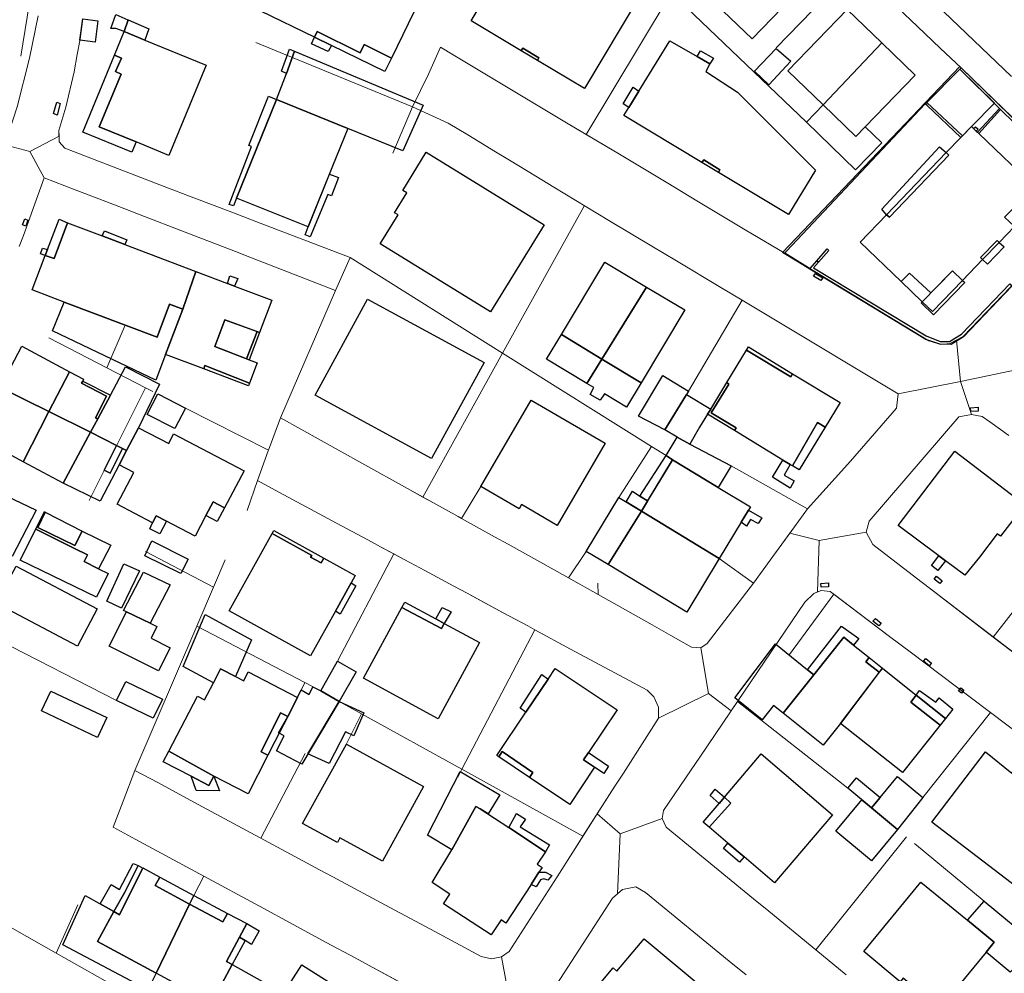
# Model space of a CAD drawing. Units: inches. Extents: x 2359029 to 2363856, y 4851543 to 4856414.
# Drawn here: x 2359669 to 2359795, y 4854427 to 4854550 of the extents above; entities that cross this region are included whole.
import ezdxf

# ---------------------------------------------------------------- set-up
doc = ezdxf.new("R2010")
doc.units = ezdxf.units.IN
doc.header["$MEASUREMENT"] = 0
doc.layers.add('carto_easy', color=7, linetype='Continuous')
doc.layers.add('l_base', color=253, linetype='Continuous', lineweight=9, true_color=0x828282)

# ---------------------------------------------------------------- blocks, each defined once
blk = doc.blocks.new('linee_base')
at = {"layer": 'l_base'}
for p, q in [((2359766, 4854546.34), (2359776.12, 4854556.79)), ((2359741.52, 4854535.18), (2359752.5, 4854553.45)), ((2359784.21, 4854549.1), (2359787.14, 4854546.32)), ((2359726.24, 4854535.12), (2359729.82, 4854532.95)), ((2359731.62, 4854531.85), (2359735.03, 4854529.79)), ((2359755.98, 4854526.5), (2359751.8, 4854529.01)), ((2359680.52, 4854526.18), (2359684.58, 4854524.6)), ((2359698.93, 4854523.95), (2359695.86, 4854525.14)), ((2359744.43, 4854524.09), (2359749.98, 4854520.76)), ((2359689.27, 4854522.78), (2359696.3, 4854520.06)), ((2359704.58, 4854521.8), (2359701.52, 4854522.96)), ((2359767.01, 4854519.89), (2359762.01, 4854522.89)), ((2359698.39, 4854519.25), (2359709.21, 4854515.06)), ((2359753.13, 4854518.88), (2359758.86, 4854515.44)), ((2359709.21, 4854515.06), (2359702.1, 4854498.63)), ((2359754.69, 4854502.08), (2359761.62, 4854513.79)), ((2359682.08, 4854510.59), (2359679.75, 4854505.07)), ((2359684.73, 4854502.51), (2359677.46, 4854487.96)), ((2359700.57, 4854494.45), (2359689.85, 4854499.87)), ((2359745.73, 4854488.37), (2359749.93, 4854494.95)), ((2359760.21, 4854492.45), (2359770.03, 4854486.89)), ((2359697.8, 4854486.7), (2359699.14, 4854490.57)), ((2359699.14, 4854490.57), (2359701.44, 4854489.32)), ((2359727.91, 4854489.77), (2359725.45, 4854485.65)), ((2359709.34, 4854485.07), (2359713.36, 4854482.91)), ((2359768.34, 4854484.56), (2359765.2, 4854480.27)), ((2359684.72, 4854481.39), (2359693.46, 4854476.8)), ((2359709.48, 4854467.25), (2359716.74, 4854481.08)), ((2359763.05, 4854477.31), (2359758.66, 4854480.48)), ((2359720.7, 4854478.95), (2359724.43, 4854476.94)), ((2359800, 4854478.13), (2359793.97, 4854470.37)), ((2359680.98, 4854462.18), (2359651.63, 4854477.25)), ((2359726.16, 4854476.01), (2359730.83, 4854473.49)), ((2359767.72, 4854468.13), (2359773.41, 4854475.89)), ((2359783.44, 4854468.32), (2359790.98, 4854462.63)), ((2359705.23, 4854464.51), (2359704.31, 4854462.56)), ((2359775.23, 4854450.86), (2359761, 4854462.04)), ((2359710.54, 4854456.44), (2359712.57, 4854460.46)), ((2359784.91, 4854449.67), (2359793.61, 4854460.64)), ((2359699.59, 4854444.43), (2359705.3, 4854455.36)), ((2359689.05, 4854450.11), (2359686.38, 4854451.55)), ((2359696.06, 4854446.33), (2359691.5, 4854448.79)), ((2359771.1, 4854430.04), (2359782.77, 4854444.61)), ((2359783.83, 4854443.74), (2359792.79, 4854436.32)), ((2359707.14, 4854440.37), (2359702.84, 4854442.68)), ((2359692.22, 4854439.55), (2359699.41, 4854435.65)), ((2359716.19, 4854435.5), (2359708.86, 4854439.44)), ((2359675.98, 4854435.85), (2359673.19, 4854429.61)), ((2359771.1, 4854430.04), (2359765.03, 4854435.02)), ((2359703.82, 4854433.27), (2359708.01, 4854431)), ((2359713.44, 4854428.07), (2359721.68, 4854423.61))]:
    blk.add_line(p, q, dxfattribs=at)
for points in [[(2359676.63, 4854550.08), (2359676.29, 4854547.48), (2359675.91, 4854545.47), (2359675.5, 4854543.25), (2359674.43, 4854538.68), (2359673.55, 4854535.68), (2359673.57, 4854534.96), (2359669.81, 4854532.97), (2359666.59, 4854533.83), (2359668.16, 4854538.72), (2359669.75, 4854545.03), (2359670.89, 4854550.46)], [(2359799.91, 4854534), (2359794.06, 4854539.68), (2359789.84, 4854543.77), (2359787.14, 4854546.32), (2359784.21, 4854549.1), (2359781.69, 4854551.5), (2359778.5, 4854554.54), (2359776.12, 4854556.79), (2359773.18, 4854559.59), (2359770.77, 4854561.87), (2359766.14, 4854566.27), (2359760.5, 4854571.64), (2359750.58, 4854581.16), (2359746.5, 4854585.07), (2359741.05, 4854590.3), (2359740.26, 4854591.02), (2359743.32, 4854591.85), (2359745.94, 4854590.87), (2359796.34, 4854542.64)], [(2359769.89, 4854536.77), (2359752.5, 4854553.45), (2359747.45, 4854558.3), (2359733.26, 4854571.9)], [(2359663.51, 4854548.3), (2359670.53, 4854556.97), (2359668.66, 4854545.26)], [(2359698.94, 4854547.05), (2359719.11, 4854538.74), (2359716.61, 4854532.76)], [(2359687.14, 4854528.48), (2359674.31, 4854533.39), (2359673.59, 4854534.23), (2359673.55, 4854535.68), (2359674.43, 4854538.68), (2359675.5, 4854543.25)], [(2359745.8, 4854532.61), (2359741.52, 4854535.18), (2359738.99, 4854536.69)], [(2359666.59, 4854533.83), (2359669.81, 4854532.97), (2359671.67, 4854529.6), (2359668.98, 4854522.14), (2359668.45, 4854520.72)], [(2359668.98, 4854522.14), (2359671.67, 4854529.6), (2359675.66, 4854528.05)], [(2359741.27, 4854526), (2359730.74, 4854506.98), (2359720.47, 4854488.42)], [(2359711.09, 4854519.3), (2359730.74, 4854506.98), (2359749.93, 4854494.95), (2359751.8, 4854493.78)], [(2359796.18, 4854515.48), (2359790.09, 4854509.11), (2359788.37, 4854508.2), (2359787.2, 4854508.09), (2359785.66, 4854508.57), (2359770.78, 4854517.63)], [(2359765.05, 4854511.73), (2359781.71, 4854501.73), (2359781.51, 4854499.88), (2359775.59, 4854493.03), (2359770.03, 4854486.89)], [(2359685.68, 4854502.02), (2359684.73, 4854502.51), (2359679.75, 4854505.07), (2359672.25, 4854508.94)], [(2359795.96, 4854496.36), (2359793.54, 4854498.11), (2359792.55, 4854498.82), (2359791.16, 4854499.08), (2359789.77, 4854503.3), (2359797.94, 4854505.03)], [(2359784.06, 4854477.98), (2359778.45, 4854482.28), (2359777.57, 4854483.91), (2359777.96, 4854485.32), (2359789.54, 4854498.76), (2359791.16, 4854499.08), (2359792.55, 4854498.82), (2359793.54, 4854498.11)], [(2359721.75, 4854487.71), (2359720.47, 4854488.42), (2359718.48, 4854489.53)], [(2359729.68, 4854483.3), (2359725.45, 4854485.65), (2359724.99, 4854485.91)], [(2359799.92, 4854455.86), (2359793.61, 4854460.64), (2359790.98, 4854462.63), (2359783.44, 4854468.32), (2359780.61, 4854470.45), (2359772.95, 4854476.24), (2359771.79, 4854476.39), (2359771.33, 4854476.2), (2359771.52, 4854482.83), (2359777.57, 4854483.91), (2359778.45, 4854482.28), (2359784.06, 4854477.98), (2359785.7, 4854476.71), (2359800, 4854465.74)], [(2359715, 4854482.02), (2359716.74, 4854481.08), (2359718.13, 4854480.34)], [(2359741.52, 4854481.39), (2359739.25, 4854477.99), (2359731.44, 4854482.33)], [(2359683.36, 4854453.16), (2359691.31, 4854471.77), (2359693.46, 4854476.8), (2359694.97, 4854480.34)], [(2359750, 4854471.93), (2359743.07, 4854475.84), (2359743, 4854477.33)], [(2359763.05, 4854477.31), (2359757.11, 4854469.55), (2359756.27, 4854468.96), (2359755.06, 4854469.07), (2359752.42, 4854470.56)], [(2359756.14, 4854454.88), (2359761, 4854462.04), (2359769.7, 4854474.87), (2359770.86, 4854476), (2359771.79, 4854476.39), (2359772.95, 4854476.24), (2359773.41, 4854475.89), (2359780.61, 4854470.45)], [(2359800, 4854465.74), (2359793.97, 4854470.37), (2359785.7, 4854476.71)], [(2359691.31, 4854471.77), (2359705.23, 4854464.51), (2359707.29, 4854463.44)], [(2359733.98, 4854471.8), (2359734.91, 4854471.3), (2359739.5, 4854468.82)], [(2359724.98, 4854452.32), (2359725.5, 4854453.31), (2359734.91, 4854471.3)], [(2359747.05, 4854464.75), (2359749.38, 4854463.5), (2359750.24, 4854462.64), (2359750.83, 4854461.31), (2359750.83, 4854459.92), (2359746.3, 4854452.83)], [(2359709.68, 4854462.06), (2359712.57, 4854460.46), (2359725.5, 4854453.31), (2359741.09, 4854444.68)], [(2359721.68, 4854423.61), (2359713.44, 4854428.07), (2359711.74, 4854428.99), (2359708.01, 4854431), (2359703.82, 4854433.27), (2359699.41, 4854435.65), (2359692.22, 4854439.55), (2359683.38, 4854444.32), (2359680.54, 4854445.86), (2359681.84, 4854449.22), (2359683.36, 4854453.16), (2359686.38, 4854451.55), (2359689.05, 4854450.11), (2359691.5, 4854448.79), (2359696.06, 4854446.33), (2359702.84, 4854442.68), (2359707.14, 4854440.37), (2359708.86, 4854439.44), (2359716.19, 4854435.5), (2359721.44, 4854432.68), (2359727.96, 4854429.16), (2359729.3, 4854428.89), (2359730.59, 4854429.15), (2359731.8, 4854422.64)], [(2359763.08, 4854436.62), (2359751.83, 4854445.86), (2359751.28, 4854446.96), (2359751.49, 4854448.02), (2359755.05, 4854453.26)], [(2359745.21, 4854451.14), (2359741.09, 4854444.68), (2359739.79, 4854442.64)], [(2359762.12, 4854426.8), (2359759.95, 4854428.59), (2359749.14, 4854437.41), (2359747.9, 4854438.16), (2359746.2, 4854437.81), (2359745.56, 4854437.26), (2359745.9, 4854445.01), (2359751.28, 4854446.96), (2359751.83, 4854445.86), (2359763.08, 4854436.62), (2359765.03, 4854435.02), (2359771.1, 4854430.04), (2359775.01, 4854426.83)], [(2359683.38, 4854444.32), (2359692.22, 4854439.55), (2359690.96, 4854437.06)], [(2359737.75, 4854439.45), (2359731.59, 4854429.82), (2359730.59, 4854429.15), (2359729.3, 4854428.89), (2359727.96, 4854429.16), (2359721.44, 4854432.68)], [(2359769.43, 4854397.08), (2359753.61, 4854409.95), (2359736.66, 4854423.75), (2359737.25, 4854424.88), (2359744.91, 4854436.71), (2359746.2, 4854437.81), (2359747.9, 4854438.16), (2359749.14, 4854437.41), (2359759.95, 4854428.59)], [(2359663.4, 4854435.15), (2359673.19, 4854429.61), (2359682.16, 4854424.54), (2359695.51, 4854417.42), (2359716.4, 4854406.27)]]:
    blk.add_lwpolyline(points, dxfattribs=at)
for points in [[(2359722.73, 4854546.43), (2359724.38, 4854545.44), (2359738.99, 4854536.69), (2359745.8, 4854532.61), (2359751.8, 4854529.01), (2359755.98, 4854526.5), (2359762.01, 4854522.89), (2359767.01, 4854519.89), (2359770.78, 4854517.63), (2359785.66, 4854508.57), (2359787.2, 4854508.09), (2359788.37, 4854508.2), (2359789.23, 4854508.65), (2359789.77, 4854503.3), (2359781.71, 4854501.73), (2359765.05, 4854511.73), (2359761.62, 4854513.79), (2359758.86, 4854515.44), (2359753.13, 4854518.88), (2359749.98, 4854520.76), (2359744.43, 4854524.09), (2359737.33, 4854528.39), (2359735.03, 4854529.79), (2359731.62, 4854531.85), (2359729.82, 4854532.95), (2359726.24, 4854535.12), (2359723.73, 4854536.63), (2359719.11, 4854538.74), (2359721.2, 4854542.94)], [(2359673.57, 4854534.96), (2359673.59, 4854534.23), (2359674.31, 4854533.39), (2359687.14, 4854528.48), (2359690.93, 4854527.02), (2359695.86, 4854525.14), (2359698.93, 4854523.95), (2359701.52, 4854522.96), (2359704.58, 4854521.8), (2359711.09, 4854519.3), (2359709.21, 4854515.06), (2359698.39, 4854519.25), (2359696.3, 4854520.06), (2359689.27, 4854522.78), (2359684.58, 4854524.6), (2359680.52, 4854526.18), (2359675.66, 4854528.05), (2359671.67, 4854529.6), (2359669.81, 4854532.97)], [(2359810.98, 4854526.11), (2359813.64, 4854523.68), (2359813.25, 4854523.27), (2359810.7, 4854520.62), (2359799.91, 4854509.4), (2359798, 4854507.41), (2359797.94, 4854505.03), (2359789.77, 4854503.3), (2359789.23, 4854508.65), (2359790.09, 4854509.11), (2359796.18, 4854515.48), (2359798.24, 4854517.62), (2359800, 4854519.47), (2359805.41, 4854525.1), (2359805.78, 4854525.85)], [(2359789.77, 4854503.3), (2359791.16, 4854499.08), (2359789.54, 4854498.76), (2359777.96, 4854485.32), (2359777.57, 4854483.91), (2359771.52, 4854482.83), (2359767.76, 4854483.77), (2359768.34, 4854484.56), (2359770.03, 4854486.89), (2359775.59, 4854493.03), (2359781.51, 4854499.88), (2359781.71, 4854501.73)], [(2359702.1, 4854498.63), (2359712.59, 4854492.8), (2359718.48, 4854489.53), (2359721.75, 4854487.71), (2359724.99, 4854485.91), (2359725.45, 4854485.65), (2359729.68, 4854483.3), (2359731.44, 4854482.33), (2359739.25, 4854477.99), (2359743.07, 4854475.84), (2359750, 4854471.93), (2359752.42, 4854470.56), (2359755.06, 4854469.07), (2359756.27, 4854468.96), (2359757.26, 4854463.09), (2359750.83, 4854459.92), (2359750.83, 4854461.31), (2359750.24, 4854462.64), (2359749.38, 4854463.5), (2359747.05, 4854464.75), (2359739.5, 4854468.82), (2359734.91, 4854471.3), (2359733.98, 4854471.8), (2359730.83, 4854473.49), (2359726.84, 4854475.64), (2359726.16, 4854476.01), (2359724.43, 4854476.94), (2359720.7, 4854478.95), (2359718.13, 4854480.34), (2359715, 4854482.02), (2359713.36, 4854482.91), (2359709.34, 4854485.07), (2359701.44, 4854489.32), (2359699.14, 4854490.57), (2359700.54, 4854494.38), (2359700.57, 4854494.45)], [(2359767.76, 4854483.77), (2359771.52, 4854482.83), (2359771.33, 4854476.2), (2359770.86, 4854476), (2359769.7, 4854474.87), (2359760.19, 4854460.85), (2359757.26, 4854463.09), (2359756.27, 4854468.96), (2359757.11, 4854469.55), (2359763.05, 4854477.31), (2359765.2, 4854480.27)], [(2359757.26, 4854463.09), (2359760.19, 4854460.85), (2359756.14, 4854454.88), (2359755.05, 4854453.26), (2359751.49, 4854448.02), (2359751.28, 4854446.96), (2359745.9, 4854445.01), (2359742.93, 4854447.56), (2359745.21, 4854451.14), (2359746.3, 4854452.83), (2359750.83, 4854459.92)], [(2359742.93, 4854447.56), (2359745.9, 4854445.01), (2359745.56, 4854437.26), (2359744.91, 4854436.71), (2359737.25, 4854424.88), (2359736.66, 4854423.75), (2359731.8, 4854422.64), (2359730.59, 4854429.15), (2359731.59, 4854429.82), (2359737.75, 4854439.45), (2359739.79, 4854442.64)]]:
    blk.add_lwpolyline(points, close=True, dxfattribs=at)
blk = doc.blocks.new('CTN_blocco')
at = {"layer": 'carto_easy'}
for points in [[(2359735.24, 4854544.71), (2359735.42, 4854545.06), (2359733.34, 4854546.32), (2359733.12, 4854545.97), (2359726.68, 4854549.81), (2359730.58, 4854556.35), (2359733.89, 4854561.92), (2359748.49, 4854553.23), (2359741.28, 4854541.11)], [(2359757.24, 4854552.96), (2359764.95, 4854561.04), (2359770.65, 4854555.52), (2359762.88, 4854547.5)], [(2359709.94, 4854557.37), (2359709.67, 4854556.85), (2359715.03, 4854554.26), (2359715.26, 4854554.78), (2359720.04, 4854552.45), (2359716.43, 4854545.02), (2359712.91, 4854546.79), (2359712.4, 4854545.7), (2359706.84, 4854548.46), (2359706.5, 4854547.7), (2359699.56, 4854551.07), (2359704.03, 4854560.25)], [(2359682.49, 4854549.95), (2359681.96, 4854548.45), (2359680.88, 4854548.85), (2359680.41, 4854548.83), (2359680.23, 4854548.82), (2359680.87, 4854550.64), (2359682.45, 4854549.96)], [(2359779.61, 4854546.97), (2359772.04, 4854538.98), (2359767.48, 4854543.38), (2359775.14, 4854551.3)], [(2359676.27, 4854547.32), (2359676.63, 4854550.08), (2359678.59, 4854549.82), (2359678.23, 4854547.06)], [(2359681.96, 4854548.45), (2359682.49, 4854549.95), (2359685.14, 4854548.78), (2359684.62, 4854547.35)], [(2359684.62, 4854547.35), (2359692.53, 4854544.09), (2359687.73, 4854532.48), (2359683.53, 4854534.22), (2359678.73, 4854536.14), (2359681.56, 4854542.94), (2359680.84, 4854543.27), (2359681.6, 4854545.02), (2359680.71, 4854545.4), (2359681.96, 4854548.45)], [(2359708.67, 4854546.64), (2359706.5, 4854547.7), (2359706.84, 4854548.46), (2359712.4, 4854545.7), (2359712.91, 4854546.79), (2359716.43, 4854545.02), (2359715.58, 4854543.28)], [(2359708.67, 4854546.64), (2359708.24, 4854545.87), (2359706.09, 4854546.86), (2359706.5, 4854547.7)], [(2359758.56, 4854530.27), (2359758.75, 4854530.61), (2359756.65, 4854531.91), (2359756.43, 4854531.56), (2359746.37, 4854537.61), (2359747.01, 4854538.65), (2359748.31, 4854540.77), (2359752.29, 4854547.25), (2359755.83, 4854545.21), (2359757.46, 4854544.27), (2359756.92, 4854543.27), (2359761, 4854540.63), (2359771.07, 4854530.57), (2359767.59, 4854524.84)], [(2359772.04, 4854538.98), (2359779.61, 4854546.97), (2359783.91, 4854542.81), (2359777.47, 4854536.16), (2359776.25, 4854534.9)], [(2359683.53, 4854534.22), (2359682.97, 4854532.87), (2359676.62, 4854535.48), (2359680.71, 4854545.4), (2359681.6, 4854545.02), (2359680.84, 4854543.27), (2359681.56, 4854542.94), (2359678.73, 4854536.14)], [(2359702.89, 4854543.04), (2359703.91, 4854545.92), (2359703.99, 4854545.89), (2359720.48, 4854538.96), (2359717.87, 4854533.06), (2359710.79, 4854535.95), (2359701.58, 4854539.67)], [(2359703.91, 4854545.92), (2359702.89, 4854543.04), (2359702.23, 4854543.32), (2359703.29, 4854546.15)], [(2359735.24, 4854544.71), (2359733.12, 4854545.97), (2359733.34, 4854546.32), (2359735.42, 4854545.06)], [(2359757.46, 4854544.27), (2359755.83, 4854545.21), (2359756.24, 4854545.96), (2359757.9, 4854544.99)], [(2359767.88, 4854544.62), (2359765.04, 4854541.58), (2359763.21, 4854543.33), (2359766, 4854546.25)], [(2359767.32, 4854520.11), (2359767.11, 4854519.89), (2359767.04, 4854519.82), (2359766.8, 4854519.97), (2359789.68, 4854543.94), (2359789.84, 4854543.77), (2359789.66, 4854543.59), (2359785.39, 4854539.29), (2359785.21, 4854539.11)], [(2359789.99, 4854534.98), (2359785.39, 4854539.29), (2359789.66, 4854543.59), (2359794.14, 4854539.19), (2359791.16, 4854536.19)], [(2359798.17, 4854517.48), (2359797.86, 4854517.78), (2359805.46, 4854525.73), (2359805.67, 4854526.19), (2359805.85, 4854526.67), (2359805.8, 4854527.34), (2359805.62, 4854527.94), (2359794.92, 4854538.37), (2359794.76, 4854538.53), (2359789.66, 4854543.59), (2359789.84, 4854543.77), (2359805.42, 4854528.59), (2359805.92, 4854528.11), (2359806.1, 4854527.37), (2359806.19, 4854526.6), (2359805.85, 4854525.83), (2359805.42, 4854525.09)], [(2359748.31, 4854540.77), (2359747.01, 4854538.65), (2359746.27, 4854539.12), (2359747.57, 4854541.27)], [(2359672.87, 4854537.87), (2359673.28, 4854539.34), (2359673.7, 4854539.15), (2359673.32, 4854537.65)], [(2359701.58, 4854539.67), (2359696.45, 4854526.96), (2359696.06, 4854525.95), (2359695.48, 4854526.16), (2359698.37, 4854533.61), (2359698.05, 4854533.73), (2359700.57, 4854540.1)], [(2359701.58, 4854539.67), (2359710.79, 4854535.95), (2359708.83, 4854531.09), (2359705.66, 4854523.24), (2359696.45, 4854526.96)], [(2359776.25, 4854534.9), (2359777.47, 4854536.16), (2359779.61, 4854534.08), (2359776.23, 4854530.6), (2359769.89, 4854536.77), (2359772.04, 4854538.98)], [(2359789.99, 4854534.98), (2359789.81, 4854534.79), (2359785.44, 4854538.89), (2359785.21, 4854539.11), (2359785.39, 4854539.29)], [(2359794.92, 4854538.37), (2359792.1, 4854535.28), (2359791.92, 4854535.46), (2359794.76, 4854538.53)], [(2359791.43, 4854535.93), (2359791.77, 4854535.6), (2359791.92, 4854535.46), (2359792.1, 4854535.28), (2359799.27, 4854528.4), (2359795.41, 4854524.5), (2359796.7, 4854523.32), (2359794.72, 4854521.26), (2359794.46, 4854521.51), (2359792.31, 4854519.32), (2359792.6, 4854519.05), (2359790.01, 4854516.36), (2359788.71, 4854517.59), (2359785.92, 4854514.74), (2359783.18, 4854517.27), (2359782.1, 4854516.22), (2359776.83, 4854521.28), (2359780.23, 4854524.82), (2359780.58, 4854524.5), (2359788.24, 4854532.51), (2359787.92, 4854532.83), (2359789.81, 4854534.79), (2359791.16, 4854536.19)], [(2359791.77, 4854535.6), (2359791.43, 4854535.93), (2359791.68, 4854536.17), (2359792.02, 4854535.85)], [(2359720.89, 4854532.87), (2359736.09, 4854523.51), (2359729.19, 4854512.3), (2359714.96, 4854521.05), (2359717.26, 4854524.79), (2359716.8, 4854525.07), (2359718.39, 4854527.66), (2359717.9, 4854527.95)], [(2359780.23, 4854524.82), (2359779.62, 4854525.53), (2359787.04, 4854533.59), (2359787.92, 4854532.83), (2359788.24, 4854532.51), (2359780.58, 4854524.5)], [(2359780.23, 4854524.82), (2359779.62, 4854525.53), (2359787.04, 4854533.59), (2359787.92, 4854532.83), (2359788.24, 4854532.51), (2359780.58, 4854524.5)], [(2359780.23, 4854524.82), (2359779.62, 4854525.53), (2359787.04, 4854533.59), (2359787.92, 4854532.83), (2359788.24, 4854532.51), (2359780.58, 4854524.5)], [(2359780.23, 4854524.82), (2359787.92, 4854532.83), (2359788.24, 4854532.51), (2359780.58, 4854524.5)], [(2359758.56, 4854530.27), (2359756.43, 4854531.56), (2359756.65, 4854531.91), (2359758.75, 4854530.61)], [(2359708.42, 4854530.07), (2359709.57, 4854529.64), (2359708.68, 4854527.27), (2359708.2, 4854527.44), (2359705.94, 4854521.99), (2359705.3, 4854522.24), (2359705.66, 4854523.24)], [(2359668.86, 4854523.53), (2359669.15, 4854524.31), (2359669.56, 4854524.12), (2359669.28, 4854523.35)], [(2359679.13, 4854522.08), (2359682.07, 4854520.97), (2359691.22, 4854517.49), (2359689.51, 4854512.64), (2359687.82, 4854513.29), (2359686.21, 4854509.03), (2359682.23, 4854510.53), (2359674.25, 4854513.56), (2359670.11, 4854515.12), (2359671.79, 4854519.58), (2359672.93, 4854519.16), (2359674.65, 4854523.78)], [(2359671.79, 4854519.58), (2359672.08, 4854520.33), (2359673.57, 4854524.24), (2359674.65, 4854523.78), (2359672.93, 4854519.16)], [(2359682.07, 4854520.97), (2359679.13, 4854522.08), (2359679.41, 4854522.74), (2359682.32, 4854521.59)], [(2359794.72, 4854521.26), (2359792.6, 4854519.05), (2359792.31, 4854519.32), (2359794.46, 4854521.51)], [(2359794.72, 4854521.26), (2359795.38, 4854520.68), (2359793.24, 4854518.46), (2359792.6, 4854519.05), (2359792.31, 4854519.32), (2359794.46, 4854521.51)], [(2359672.08, 4854520.33), (2359671.79, 4854519.58), (2359671.17, 4854519.77), (2359671.45, 4854520.53)], [(2359768.71, 4854518.91), (2359768.65, 4854518.84), (2359767.04, 4854519.82), (2359767.11, 4854519.89)], [(2359771.45, 4854518.71), (2359771.24, 4854518.88), (2359772.56, 4854520.41), (2359772.8, 4854520.23)], [(2359749.28, 4854515.49), (2359743.54, 4854506.21), (2359738.31, 4854509.36), (2359743.9, 4854518.71)], [(2359768.65, 4854518.84), (2359768.71, 4854518.91), (2359770.37, 4854517.88), (2359770.33, 4854517.82)], [(2359796.09, 4854515.93), (2359796.37, 4854515.6), (2359790.15, 4854509.08), (2359788.55, 4854508.11), (2359787.08, 4854508.14), (2359785.26, 4854508.72), (2359770.33, 4854517.82), (2359770.37, 4854517.88), (2359771.24, 4854518.88), (2359771.45, 4854518.71), (2359770.81, 4854517.99), (2359785.32, 4854509.19), (2359787.11, 4854508.49), (2359788.31, 4854508.49), (2359789.88, 4854509.44)], [(2359698.12, 4854503.12), (2359692.38, 4854505.37), (2359692.23, 4854504.94), (2359687.29, 4854506.82), (2359689.51, 4854512.64), (2359691.22, 4854517.49), (2359695.27, 4854515.96), (2359696.2, 4854515.6), (2359700.98, 4854513.79), (2359699.4, 4854509.64), (2359694.95, 4854511.28), (2359693.64, 4854507.84), (2359698.07, 4854506.12), (2359699.11, 4854505.72)], [(2359790.01, 4854516.36), (2359786.15, 4854512.33), (2359784.82, 4854513.61), (2359782.1, 4854516.22), (2359783.18, 4854517.27), (2359785.92, 4854514.74), (2359788.71, 4854517.59)], [(2359790.01, 4854516.36), (2359790.3, 4854516.09), (2359786.29, 4854511.9), (2359784.69, 4854513.48), (2359784.82, 4854513.61), (2359788.71, 4854517.59)], [(2359790.01, 4854516.36), (2359790.3, 4854516.09), (2359786.29, 4854511.9), (2359784.69, 4854513.48), (2359784.82, 4854513.61), (2359788.71, 4854517.59)], [(2359790.01, 4854516.36), (2359790.3, 4854516.09), (2359786.29, 4854511.9), (2359784.69, 4854513.48), (2359784.82, 4854513.61), (2359788.71, 4854517.59)], [(2359696.2, 4854515.6), (2359695.27, 4854515.96), (2359695.58, 4854516.96), (2359696.6, 4854516.61)], [(2359771.75, 4854516.33), (2359770.82, 4854516.91), (2359771.06, 4854517.26), (2359772.01, 4854516.67)], [(2359743.54, 4854506.21), (2359749.28, 4854515.49), (2359754.21, 4854512.54), (2359748.6, 4854503.16)], [(2359689.51, 4854512.64), (2359687.29, 4854506.82), (2359686.05, 4854503.47), (2359680.47, 4854506.14), (2359672.72, 4854509.84), (2359674.25, 4854513.56), (2359682.23, 4854510.53), (2359686.21, 4854509.03), (2359687.82, 4854513.29)], [(2359721.59, 4854493.39), (2359706.6, 4854501.55), (2359713.34, 4854513.95), (2359728.34, 4854505.78)], [(2359699.11, 4854509.75), (2359697.75, 4854506.24), (2359693.64, 4854507.84), (2359694.95, 4854511.28)], [(2359697.75, 4854506.24), (2359699.11, 4854509.75), (2359699.4, 4854509.64), (2359698.07, 4854506.12)], [(2359743.54, 4854506.21), (2359741.6, 4854503.07), (2359736.41, 4854506.18), (2359738.31, 4854509.36)], [(2359674.93, 4854504.58), (2359672.26, 4854499.44), (2359665.93, 4854502.56), (2359668.78, 4854507.88)], [(2359772.31, 4854497.41), (2359771.34, 4854498.02), (2359768.08, 4854492.45), (2359767.79, 4854492.62), (2359766.86, 4854493.19), (2359760.62, 4854496.99), (2359760.84, 4854497.35), (2359757.6, 4854499.26), (2359759.91, 4854502.99), (2359759.63, 4854503.17), (2359762.16, 4854507.37), (2359767.87, 4854503.93), (2359768.1, 4854504.32), (2359774.24, 4854500.59)], [(2359768.1, 4854504.32), (2359767.87, 4854503.93), (2359762.16, 4854507.37), (2359762.41, 4854507.78)], [(2359741.6, 4854503.07), (2359743.54, 4854506.21), (2359748.6, 4854503.16), (2359746.71, 4854500.01), (2359743.88, 4854501.71), (2359743.32, 4854500.91), (2359742.04, 4854501.66), (2359742.51, 4854502.53)], [(2359677.64, 4854496.79), (2359678.55, 4854498.49), (2359680.19, 4854501.55), (2359682.15, 4854505.22), (2359686.54, 4854502.98), (2359683.8, 4854497.36), (2359682.26, 4854494.41), (2359681.74, 4854494.68), (2359680.98, 4854495.07)], [(2359698.12, 4854503.12), (2359697.98, 4854502.75), (2359692.23, 4854504.94), (2359692.38, 4854505.37)], [(2359672.26, 4854499.44), (2359674.93, 4854504.58), (2359676.74, 4854503.61), (2359676.62, 4854503.38), (2359676.47, 4854503.1), (2359679.69, 4854501.43), (2359678.27, 4854498.63), (2359678.55, 4854498.49), (2359677.64, 4854496.79)], [(2359678.55, 4854498.49), (2359678.27, 4854498.63), (2359679.69, 4854501.43), (2359676.47, 4854503.1), (2359676.62, 4854503.38), (2359680.19, 4854501.55)], [(2359748.26, 4854498.84), (2359751.38, 4854504.1), (2359754.69, 4854502.08), (2359754.44, 4854501.66), (2359751.64, 4854497.09)], [(2359672.26, 4854499.44), (2359668.95, 4854492.96), (2359665.19, 4854494.98), (2359662.61, 4854496.36), (2359665.93, 4854502.56)], [(2359760.62, 4854496.99), (2359757.14, 4854499.1), (2359757.56, 4854499.75), (2359759.63, 4854503.17), (2359759.91, 4854502.99), (2359757.6, 4854499.26), (2359760.84, 4854497.35)], [(2359689.85, 4854499.87), (2359688.5, 4854497.24), (2359684.95, 4854499.06), (2359686.32, 4854501.71)], [(2359727.91, 4854489.77), (2359734.4, 4854500.92), (2359743.96, 4854495.36), (2359737.79, 4854484.75), (2359733.16, 4854487.45), (2359732.85, 4854486.91)], [(2359756.13, 4854497.42), (2359754.88, 4854495.25), (2359753.23, 4854496.12), (2359751.64, 4854497.09), (2359754.44, 4854501.66), (2359757.56, 4854499.75), (2359757.14, 4854499.1)], [(2359792.02, 4854499.48), (2359791.08, 4854499.44), (2359791.05, 4854499.93), (2359792.02, 4854500)], [(2359668.95, 4854492.96), (2359672.26, 4854499.44), (2359677.64, 4854496.79), (2359674.11, 4854490.2)], [(2359688.34, 4854496.56), (2359697.41, 4854491.79), (2359694.91, 4854487.04), (2359693.43, 4854487.82), (2359692.5, 4854486.05), (2359691.1, 4854483.38), (2359687.42, 4854485.3), (2359686.09, 4854486), (2359685.62, 4854485.09), (2359681.05, 4854487.48), (2359683.2, 4854491.59), (2359681.3, 4854492.58), (2359682.26, 4854494.41), (2359683.8, 4854497.36), (2359687.7, 4854495.33)], [(2359772.31, 4854497.41), (2359768.96, 4854491.91), (2359768.08, 4854492.45), (2359771.34, 4854498.02)], [(2359680.98, 4854495.07), (2359679.38, 4854491.9), (2359680.18, 4854491.5), (2359681.74, 4854494.68), (2359682.26, 4854494.41), (2359681.3, 4854492.58), (2359678.88, 4854487.9), (2359674.11, 4854490.2), (2359677.64, 4854496.79)], [(2359760.21, 4854492.45), (2359758.52, 4854489.67), (2359752.64, 4854493.22), (2359751.8, 4854493.78), (2359753.23, 4854496.12), (2359754.88, 4854495.25)], [(2359681.74, 4854494.68), (2359680.18, 4854491.5), (2359679.38, 4854491.9), (2359680.98, 4854495.07)], [(2359749.43, 4854487.91), (2359748.44, 4854488.53), (2359751.8, 4854493.78), (2359752.64, 4854493.22)], [(2359781.71, 4854484.76), (2359789, 4854494.32), (2359797.61, 4854487.76), (2359798.02, 4854487.45), (2359794.92, 4854483.36), (2359794.49, 4854483.67), (2359792.19, 4854480.66), (2359790.31, 4854478.35), (2359787.81, 4854480.21), (2359786.97, 4854480.84)], [(2359752.64, 4854493.22), (2359758.52, 4854489.67), (2359762.68, 4854487.15), (2359762.43, 4854486.73), (2359761.49, 4854485.18), (2359758.66, 4854480.48), (2359748.64, 4854486.61), (2359749.42, 4854487.89)], [(2359767.78, 4854489.57), (2359765.51, 4854490.99), (2359766.86, 4854493.19), (2359767.79, 4854492.62), (2359767.03, 4854491.24), (2359768.31, 4854490.5)], [(2359666.75, 4854488.57), (2359670.62, 4854486.71), (2359667.55, 4854480.74), (2359659.37, 4854484.7), (2359662.46, 4854490.64)], [(2359748.64, 4854486.61), (2359744.32, 4854479.7), (2359741.52, 4854481.39), (2359745.73, 4854488.37)], [(2359748.44, 4854488.53), (2359749.43, 4854487.91), (2359749.42, 4854487.89), (2359748.64, 4854486.61), (2359746.64, 4854487.82), (2359747.46, 4854489.17)], [(2359694.91, 4854487.04), (2359693.95, 4854485.26), (2359692.5, 4854486.05), (2359693.43, 4854487.82)], [(2359671.69, 4854486.55), (2359671.8, 4854486.49), (2359670.83, 4854484.49), (2359675.59, 4854482.17), (2359676.54, 4854484.03), (2359680.24, 4854482.21), (2359678.67, 4854479.18), (2359676.81, 4854480.09), (2359677.24, 4854480.97), (2359675.58, 4854481.79), (2359670.57, 4854484.26)], [(2359675.59, 4854482.17), (2359670.83, 4854484.49), (2359671.8, 4854486.49), (2359676.54, 4854484.03)], [(2359687.42, 4854485.3), (2359686.57, 4854483.67), (2359685.26, 4854484.31), (2359685.62, 4854485.09), (2359686.09, 4854486)], [(2359748.64, 4854486.61), (2359758.66, 4854480.48), (2359754.49, 4854473.57), (2359744.32, 4854479.7)], [(2359761.49, 4854485.18), (2359762.43, 4854486.73), (2359764.13, 4854485.74), (2359763.69, 4854485.02), (2359762.67, 4854485.54), (2359762.18, 4854484.68)], [(2359668.55, 4854480.26), (2359670.57, 4854484.26), (2359675.58, 4854481.79), (2359677.24, 4854480.97), (2359676.81, 4854480.09), (2359678.67, 4854479.18), (2359679.91, 4854478.56), (2359678.38, 4854475.5)], [(2359707.68, 4854480.54), (2359711.73, 4854478.29), (2359711.22, 4854477.37), (2359709.18, 4854473.7), (2359706, 4854467.95), (2359695.51, 4854473.76), (2359701.03, 4854483.71), (2359706.15, 4854480.9), (2359706, 4854480.68), (2359707.36, 4854479.92)], [(2359707.68, 4854480.54), (2359707.36, 4854479.92), (2359706, 4854480.68), (2359706.15, 4854480.9), (2359701.03, 4854483.71), (2359701.25, 4854484.11)], [(2359690.21, 4854480.41), (2359689.26, 4854478.55), (2359684.64, 4854480.86), (2359685.51, 4854482.76)], [(2359786.02, 4854479.61), (2359786.97, 4854480.84), (2359787.81, 4854480.21), (2359786.82, 4854478.95)], [(2359668.03, 4854479.5), (2359678.48, 4854474.01), (2359675.95, 4854469.21), (2359665.43, 4854474.74)], [(2359679.72, 4854474.99), (2359681.92, 4854479.81), (2359683.94, 4854478.89), (2359681.6, 4854474.09)], [(2359681.87, 4854473.81), (2359684.45, 4854478.75), (2359687.9, 4854477.08), (2359685.33, 4854472.14), (2359682.25, 4854473.63)], [(2359787.39, 4854477.61), (2359787.09, 4854477.25), (2359786.34, 4854477.85), (2359786.65, 4854478.21)], [(2359711.81, 4854476.97), (2359709.81, 4854473.31), (2359709.18, 4854473.7), (2359711.22, 4854477.37)], [(2359772.73, 4854476.83), (2359771.8, 4854476.79), (2359771.76, 4854477.27), (2359772.73, 4854477.35)], [(2359723.21, 4854472.11), (2359722.88, 4854471.46), (2359717.75, 4854474.16), (2359718.13, 4854474.86), (2359722.13, 4854472.7)], [(2359682.25, 4854473.63), (2359685.33, 4854472.14), (2359686.16, 4854471.71), (2359685.43, 4854470.21), (2359687.89, 4854468.98), (2359686.38, 4854465.99), (2359680.05, 4854469.18)], [(2359692.4, 4854473.26), (2359698.39, 4854470), (2359696.3, 4854465.29), (2359694.4, 4854466.27), (2359693.46, 4854464.46), (2359689.56, 4854466.56)], [(2359723.21, 4854472.11), (2359727.75, 4854469.65), (2359722.43, 4854459.84), (2359712.81, 4854465.05), (2359717.75, 4854474.16), (2359722.88, 4854471.46)], [(2359723.21, 4854472.11), (2359722.13, 4854472.7), (2359722.96, 4854474.18), (2359724.09, 4854473.61)], [(2359776.64, 4854470.2), (2359775.96, 4854469.33), (2359774.7, 4854470.33), (2359770.84, 4854465.49), (2359770.05, 4854466.16), (2359774.42, 4854471.79)], [(2359779.52, 4854472.16), (2359779.23, 4854471.8), (2359778.47, 4854472.4), (2359778.78, 4854472.76)], [(2359765.64, 4854461.56), (2359764.19, 4854459.69), (2359760.68, 4854462.54), (2359765.9, 4854469.49), (2359770.05, 4854466.16), (2359770.84, 4854465.49), (2359766.9, 4854460.55)], [(2359777.97, 4854467.73), (2359777.54, 4854467.15), (2359779.28, 4854465.83), (2359774.3, 4854459.22), (2359772.07, 4854456.43), (2359766.9, 4854460.55), (2359770.84, 4854465.49), (2359774.7, 4854470.33), (2359775.96, 4854469.33)], [(2359709.68, 4854462.06), (2359707.29, 4854463.44), (2359709.48, 4854467.25), (2359711.88, 4854465.87)], [(2359779.28, 4854465.83), (2359777.54, 4854467.15), (2359777.97, 4854467.73), (2359779.68, 4854466.36)], [(2359786.01, 4854467.02), (2359785.72, 4854466.66), (2359784.96, 4854467.26), (2359785.27, 4854467.62)], [(2359703.06, 4854460.14), (2359702.1, 4854460.6), (2359699.61, 4854455.57), (2359700.49, 4854455.12), (2359697.93, 4854450.15), (2359693.5, 4854452.43), (2359687.73, 4854455.66), (2359691.4, 4854462.73), (2359692.32, 4854462.25), (2359693.46, 4854464.46), (2359694.4, 4854466.27), (2359696.3, 4854465.29), (2359697.37, 4854464.74), (2359697.95, 4854465.86), (2359704.31, 4854462.56)], [(2359734.21, 4854452.26), (2359734.63, 4854452.88), (2359730.66, 4854455.6), (2359730.26, 4854454.91), (2359730, 4854455.09), (2359733.74, 4854460.68), (2359736.59, 4854464.93), (2359737.51, 4854466.31), (2359745.48, 4854460.99), (2359741.79, 4854455.47), (2359741.17, 4854454.53), (2359742.59, 4854453.58), (2359739.39, 4854448.79)], [(2359735.81, 4854465.52), (2359736.59, 4854464.93), (2359733.74, 4854460.68), (2359732.98, 4854461.18)], [(2359784.03, 4854462.89), (2359783.35, 4854461.98), (2359787.14, 4854459.02), (2359782.26, 4854452.88), (2359774.3, 4854459.22), (2359779.68, 4854466.36)], [(2359682.16, 4854464.64), (2359686.9, 4854462.37), (2359685.71, 4854459.9), (2359680.98, 4854462.18)], [(2359672.5, 4854463.38), (2359679.71, 4854459.98), (2359678.51, 4854457.43), (2359671.3, 4854460.84)], [(2359703.06, 4854460.14), (2359704.31, 4854462.56), (2359704.79, 4854463.54), (2359705.8, 4854462.94), (2359706.28, 4854463.95), (2359707.29, 4854463.44), (2359709.68, 4854462.06), (2359704.85, 4854453.97), (2359701.6, 4854455.69), (2359702.58, 4854457.63), (2359701.86, 4854458.03)], [(2359787.14, 4854459.02), (2359783.35, 4854461.98), (2359784.03, 4854462.89), (2359787.82, 4854459.87)], [(2359788.78, 4854461.08), (2359787.82, 4854459.87), (2359784.03, 4854462.89), (2359784.47, 4854463.49), (2359786.57, 4854461.96), (2359787.01, 4854462.52)], [(2359790.17, 4854463.5), (2359789.87, 4854463.14), (2359789.5, 4854463.44), (2359789.79, 4854463.81)], [(2359709.68, 4854462.06), (2359712.86, 4854460.6), (2359711.58, 4854457.64), (2359710.49, 4854458.15), (2359708.38, 4854454.06), (2359705.64, 4854455.29)], [(2359703.06, 4854460.14), (2359701.4, 4854456.9), (2359700.49, 4854455.12), (2359699.61, 4854455.57), (2359702.1, 4854460.6)], [(2359710.6, 4854456.54), (2359720.54, 4854451.09), (2359715.26, 4854441.47), (2359709.78, 4854444.48), (2359709.44, 4854443.86), (2359704.96, 4854446.34)], [(2359693.5, 4854452.43), (2359692.87, 4854451.23), (2359690.58, 4854452.42), (2359687.01, 4854454.27), (2359687.73, 4854455.66)], [(2359734.21, 4854452.26), (2359730.26, 4854454.91), (2359730.66, 4854455.6), (2359734.63, 4854452.88)], [(2359744.37, 4854453.7), (2359743.8, 4854452.77), (2359742.59, 4854453.58), (2359741.17, 4854454.53), (2359741.79, 4854455.47)], [(2359761.86, 4854442.02), (2359759.76, 4854443.8), (2359757.34, 4854445.86), (2359760.14, 4854448.93), (2359759.34, 4854449.73), (2359764.05, 4854455.29), (2359773.26, 4854447.45), (2359765.79, 4854438.68)], [(2359799.92, 4854435.87), (2359786.04, 4854446.5), (2359792.98, 4854455.57), (2359796.37, 4854452.82), (2359796.68, 4854453.24), (2359800.3, 4854450.46), (2359800.07, 4854450.14), (2359800.89, 4854449.51), (2359803.43, 4854447.56), (2359803.23, 4854447.22), (2359806.7, 4854444.72)], [(2359727.85, 4854448.2), (2359727.28, 4854448.53), (2359724.18, 4854442.91), (2359721.05, 4854444.8), (2359725.28, 4854453.03), (2359730.4, 4854450.01), (2359728.86, 4854447.56)], [(2359691.25, 4854450.56), (2359690.58, 4854452.42), (2359692.87, 4854451.23), (2359693.5, 4854452.43), (2359694.23, 4854450.54)], [(2359779.41, 4854449.69), (2359778.28, 4854448.34), (2359775.23, 4854450.87), (2359776.36, 4854452.22)], [(2359778.28, 4854448.34), (2359779.41, 4854449.69), (2359781.64, 4854452.38), (2359784.91, 4854449.67), (2359781.64, 4854445.55)], [(2359759.34, 4854449.73), (2359758.64, 4854448.92), (2359757.47, 4854449.93), (2359758.14, 4854450.77)], [(2359758.64, 4854448.92), (2359759.34, 4854449.73), (2359760.14, 4854448.93), (2359757.34, 4854445.86), (2359756.59, 4854446.5)], [(2359777.03, 4854449.37), (2359778.28, 4854448.34), (2359781.64, 4854445.55), (2359778.28, 4854441.5), (2359773.67, 4854445.32)], [(2359735.42, 4854440.05), (2359734.4, 4854438.48), (2359731.16, 4854433.49), (2359730.54, 4854433.89), (2359729.27, 4854431.95), (2359723.13, 4854435.96), (2359723.94, 4854437.2), (2359721.64, 4854438.71), (2359724.18, 4854442.91), (2359727.28, 4854448.53), (2359727.85, 4854448.2), (2359731.53, 4854445.8), (2359736.26, 4854442.68), (2359735.21, 4854441.08), (2359735.82, 4854440.67)], [(2359736.26, 4854442.68), (2359731.53, 4854445.8), (2359732.54, 4854447.61), (2359733.67, 4854446.89), (2359733.02, 4854445.9), (2359736.79, 4854443.57)], [(2359761.86, 4854442.02), (2359761.26, 4854441.33), (2359759.19, 4854443.1), (2359759.76, 4854443.8)], [(2359686.55, 4854439.42), (2359685.94, 4854438.33), (2359690.4, 4854435.93), (2359686.1, 4854427.02), (2359678.54, 4854431.1), (2359680.62, 4854434.99), (2359681.36, 4854434.56), (2359684.38, 4854440.59)], [(2359680.27, 4854438.46), (2359681.36, 4854437.83), (2359683.14, 4854441.15), (2359683.79, 4854440.9), (2359682.03, 4854437.46), (2359680.62, 4854434.99), (2359678.88, 4854435.96)], [(2359684.38, 4854440.58), (2359681.36, 4854434.56), (2359680.62, 4854434.99), (2359682.03, 4854437.46), (2359683.79, 4854440.9)], [(2359734.4, 4854438.48), (2359735.42, 4854440.05), (2359735.87, 4854440.05), (2359736.28, 4854440.04), (2359737.1, 4854439.63), (2359736.58, 4854439.02), (2359736.06, 4854439.18), (2359735.61, 4854439.04), (2359735.05, 4854438.15)], [(2359690.4, 4854435.93), (2359685.94, 4854438.33), (2359686.55, 4854439.42), (2359690.95, 4854437.06)], [(2359777.3, 4854429.8), (2359784.64, 4854438.76), (2359790.64, 4854433.85), (2359794.09, 4854431.03), (2359793.05, 4854429.75), (2359787.1, 4854422.48), (2359782.35, 4854426.36), (2359781.98, 4854425.92)], [(2359685.03, 4854424.87), (2359674.08, 4854430.66), (2359676.95, 4854437.02), (2359680.62, 4854434.99), (2359678.54, 4854431.1), (2359686.1, 4854427.02)], [(2359695.29, 4854434.74), (2359694.66, 4854433.64), (2359690.4, 4854435.93), (2359690.95, 4854437.06)], [(2359794.09, 4854431.03), (2359790.64, 4854433.85), (2359792.79, 4854436.32), (2359799.55, 4854430.72), (2359796.15, 4854427.14), (2359793.05, 4854429.75)], [(2359695.29, 4854434.74), (2359697.77, 4854433.41), (2359696.79, 4854431.57), (2359695.16, 4854428.53), (2359695.9, 4854428.14), (2359693.22, 4854423.17), (2359690.39, 4854424.7), (2359686.1, 4854427.02), (2359690.4, 4854435.93), (2359694.66, 4854433.64)], [(2359697.58, 4854431.23), (2359696.83, 4854431.65), (2359697.77, 4854433.41), (2359699.36, 4854432.5), (2359698.39, 4854430.72)], [(2359697.58, 4854431.23), (2359695.9, 4854428.14), (2359695.16, 4854428.53), (2359696.83, 4854431.65)], [(2359748.96, 4854431.44), (2359759.29, 4854422.87), (2359752.75, 4854414.99), (2359741.89, 4854424), (2359744.97, 4854427.7), (2359745.46, 4854427.29)], [(2359695.9, 4854428.14), (2359699.79, 4854425.96), (2359696.15, 4854418.85), (2359689.33, 4854422.41), (2359690.39, 4854424.7), (2359693.22, 4854423.17)], [(2359710.82, 4854424.32), (2359705.43, 4854416.11), (2359705.04, 4854415.51), (2359699.21, 4854419.24), (2359704.87, 4854428.09)]]:
    blk.add_lwpolyline(points, close=True, dxfattribs=at)

msp = doc.modelspace()

# ---------------------------------------------------------------- block references
for name in ['linee_base', 'CTN_blocco']:
    msp.add_blockref(name, (0, 0))

doc.saveas('drawing.dxf')
